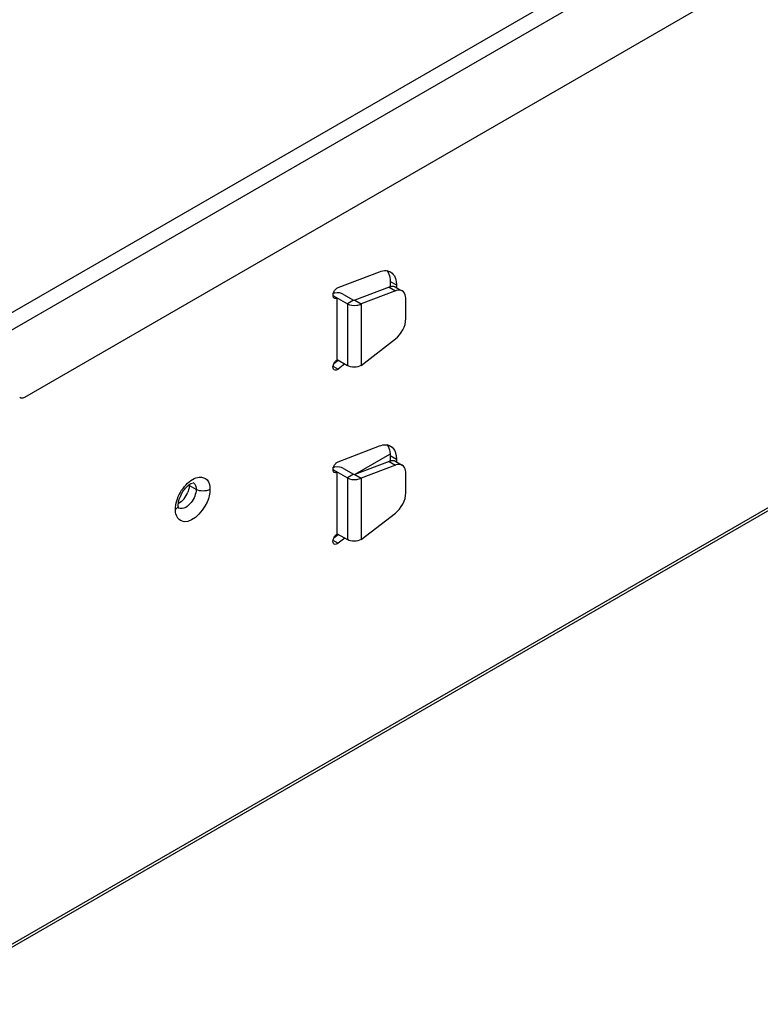
# Model space of a CAD drawing. Units: millimetres. Extents: x 0 to 1189, y 0 to 841.
# Drawn here: x 795 to 816, y 552 to 580 of the extents above; entities that cross this region are included whole.
import ezdxf

# ---------------------------------------------------------------- set-up
doc = ezdxf.new("R2010")
doc.units = ezdxf.units.MM
doc.header["$LTSCALE"] = 65.395
doc.layers.get('0').update_dxf_attribs({"linetype": 'CONTINUOUS'})
doc.layers.add('7_ALL_FEATURES', color=7, linetype='CONTINUOUS')
doc.layers.add('FTR_ALL', color=7, linetype='CONTINUOUS')

msp = doc.modelspace()

# ---------------------------------------------------------------- linework, layer by layer
at = {"color": 3, "linetype": 'CONTINUOUS'}
for p, q in [((739.2705, 539.5049), (827.3053, 590.3313)), ((739.4827, 539.1375), (827.5175, 589.9639)), ((805.4621, 567.5956), (804.489, 567.0338))]:
    msp.add_line(p, q, dxfattribs=at)
at = {"color": 7, "linetype": 'CONTINUOUS'}
msp.add_line((744.0872, 524.4321), (827.296, 572.4723), dxfattribs=at)
at = {"layer": '7_ALL_FEATURES', "color": 3, "linetype": 'CONTINUOUS'}
for p, q in [((795.2079, 569.2077), (815.548, 580.9509)), ((805.4805, 572.4628), (805.4805, 572.2972)), ((804.1723, 572.097), (804.4552, 571.9337)), ((804.017, 570.2322), (803.8979, 570.1402)), ((805.4805, 567.5638), (805.4805, 567.3982)), ((804.1723, 567.198), (804.4552, 567.0347)), ((804.017, 565.3332), (803.8979, 565.2412))]:
    msp.add_line(p, q, dxfattribs=at)
at = {"layer": '7_ALL_FEATURES', "color": 7, "linetype": 'CONTINUOUS'}
for p, q in [((744.139, 524.5466), (827.3477, 572.5867)), ((804.0158, 572.2857), (805.1859, 572.7327)), ((805.4805, 572.4628), (805.6572, 572.3608)), ((805.6572, 572.3608), (805.6572, 572.2933)), ((803.8849, 572.0589), (804.2784, 571.8317)), ((803.9955, 570.2599), (803.9955, 571.995)), ((803.9955, 570.2599), (804.2784, 570.0966)), ((803.8849, 570.0682), (804.0158, 569.9926)), ((804.2051, 570.1389), (804.0158, 569.9926)), ((804.0158, 567.3867), (805.1859, 567.8337)), ((805.4805, 567.5638), (805.6572, 567.4618)), ((805.6572, 567.4618), (805.6572, 567.3943)), ((803.8849, 567.1598), (804.2784, 566.9327)), ((803.9955, 565.3609), (803.9955, 567.096)), ((803.9955, 565.3609), (804.2784, 565.1976)), ((803.8849, 565.1692), (804.0158, 565.0936)), ((804.2051, 565.2399), (804.0158, 565.0936))]:
    msp.add_line(p, q, dxfattribs=at)
for centre in [(804.1288, 572.0524), (804.1288, 567.1534)]:
    msp.add_arc(centre, 0.2559, 154.56863, 164.97261, dxfattribs=at)
at = {"layer": '7_ALL_FEATURES', "color": 3, "linetype": 'CONTINUOUS'}
msp.add_arc((795.1248, 569.2677), 0.0837, 227.28959, 239.96183, dxfattribs=at)
at = {"layer": '7_ALL_FEATURES', "color": 7, "linetype": 'CONTINUOUS'}
for points in [[(805.1859, 572.7327), (805.2446, 572.7551), (805.3092, 572.7684), (805.3718, 572.7634)], [(805.3718, 572.7634), (805.4134, 572.76), (805.4554, 572.7478), (805.4916, 572.727)], [(805.4916, 572.727), (805.5517, 572.6923), (805.5977, 572.6301), (805.6228, 572.5653)], [(805.6435, 572.4955), (805.6532, 572.4514), (805.6572, 572.4059), (805.6572, 572.3608)], [(803.9101, 571.9874), (803.8706, 572.0085), (803.87, 572.0755), (803.8816, 572.1187)], [(804.0158, 569.9926), (803.9873, 569.9706), (803.9417, 569.9541), (803.9098, 569.9708)], [(805.1859, 567.8337), (805.2446, 567.8561), (805.3092, 567.8694), (805.3718, 567.8644)], [(805.3718, 567.8644), (805.4134, 567.861), (805.4554, 567.8488), (805.4916, 567.828)], [(805.4916, 567.828), (805.5517, 567.7933), (805.5977, 567.7311), (805.6228, 567.6663)], [(805.6435, 567.5965), (805.6532, 567.5524), (805.6572, 567.5069), (805.6572, 567.4618)], [(803.9101, 567.0884), (803.8706, 567.1095), (803.87, 567.1765), (803.8816, 567.2197)], [(804.0158, 565.0936), (803.9873, 565.0715), (803.9417, 565.0551), (803.9098, 565.0718)]]:
    msp.add_open_spline(points, degree=3, dxfattribs=at)
at = {"layer": '7_ALL_FEATURES', "color": 3, "linetype": 'CONTINUOUS'}
for points in [[(805.3861, 572.7696), (805.4118, 572.7396), (805.4318, 572.7042), (805.446, 572.6674)], [(805.446, 572.6674), (805.471, 572.6029), (805.4805, 572.532), (805.4805, 572.4628)], [(804.1723, 572.097), (804.1018, 572.1377), (804.0113, 572.1469), (803.9308, 572.1344)], [(805.3861, 567.8706), (805.4118, 567.8406), (805.4318, 567.8052), (805.446, 567.7684)], [(805.446, 567.7684), (805.471, 567.7039), (805.4805, 567.633), (805.4805, 567.5638)], [(804.1723, 567.198), (804.1018, 567.2387), (804.0113, 567.2479), (803.9308, 567.2354)]]:
    msp.add_open_spline(points, degree=3, dxfattribs=at)
at = {"layer": '7_ALL_FEATURES', "color": 7, "linetype": 'CONTINUOUS'}
for points, knots in [([(805.6228, 572.5653), (805.6271, 572.5542), (805.6349, 572.5312), (805.6409, 572.5076), (805.6435, 572.4955)], [0, 0, 0, 0, 0.4905671, 1, 1, 1, 1]), ([(803.8976, 572.1623), (803.9043, 572.1764), (803.9201, 572.2032), (803.9398, 572.2273), (803.9504, 572.2384)], [0, 0, 0, 0, 0.5040769, 1, 1, 1, 1]), ([(803.9504, 572.2384), (803.9604, 572.249), (803.9806, 572.2672), (804.0041, 572.2812), (804.0158, 572.2857)], [0, 0, 0, 0, 0.5375894, 1, 1, 1, 1]), ([(803.9324, 571.9804), (803.9284, 571.9809), (803.9208, 571.9826), (803.9135, 571.9856), (803.9101, 571.9874)], [0, 0, 0, 0, 0.5063568, 1, 1, 1, 1]), ([(803.9955, 571.995), (803.9855, 571.9892), (803.965, 571.9806), (803.9426, 571.979), (803.9324, 571.9804)], [0, 0, 0, 0, 0.5304265, 1, 1, 1, 1]), ([(803.9324, 570.2015), (803.9417, 570.2136), (803.961, 570.2351), (803.9838, 570.2531), (803.9955, 570.2599)], [0, 0, 0, 0, 0.5305667, 1, 1, 1, 1]), ([(803.9098, 569.9708), (803.8742, 569.9895), (803.8683, 570.0709), (803.8875, 570.1236), (803.8954, 570.1408)], [0, 0, 0, 0, 0.6795204, 1, 1, 1, 1]), ([(803.8954, 570.1408), (803.9004, 570.1516), (803.9116, 570.1726), (803.9251, 570.1921), (803.9324, 570.2015)], [0, 0, 0, 0, 0.5001801, 1, 1, 1, 1]), ([(805.6228, 567.6663), (805.6271, 567.6552), (805.6349, 567.6322), (805.6409, 567.6086), (805.6435, 567.5965)], [0, 0, 0, 0, 0.4905671, 1, 1, 1, 1]), ([(803.8976, 567.2633), (803.9043, 567.2774), (803.9201, 567.3042), (803.9398, 567.3283), (803.9504, 567.3394)], [0, 0, 0, 0, 0.5040769, 1, 1, 1, 1]), ([(803.9504, 567.3394), (803.9604, 567.35), (803.9806, 567.3681), (804.0041, 567.3822), (804.0158, 567.3867)], [0, 0, 0, 0, 0.5375894, 1, 1, 1, 1]), ([(803.9324, 567.0814), (803.9284, 567.0819), (803.9208, 567.0836), (803.9135, 567.0866), (803.9101, 567.0884)], [0, 0, 0, 0, 0.5063568, 1, 1, 1, 1]), ([(803.9955, 567.096), (803.9855, 567.0902), (803.965, 567.0816), (803.9426, 567.08), (803.9324, 567.0814)], [0, 0, 0, 0, 0.5304265, 1, 1, 1, 1]), ([(803.8954, 565.2418), (803.9004, 565.2526), (803.9116, 565.2736), (803.9251, 565.2931), (803.9324, 565.3025)], [0, 0, 0, 0, 0.5001801, 1, 1, 1, 1]), ([(803.9324, 565.3025), (803.9417, 565.3146), (803.961, 565.3361), (803.9838, 565.3541), (803.9955, 565.3609)], [0, 0, 0, 0, 0.5305667, 1, 1, 1, 1]), ([(803.9098, 565.0718), (803.8742, 565.0905), (803.8683, 565.1719), (803.8875, 565.2246), (803.8954, 565.2418)], [0, 0, 0, 0, 0.6795204, 1, 1, 1, 1])]:
    msp.add_open_spline(points, degree=3, knots=knots, dxfattribs=at)
at = {"layer": '7_ALL_FEATURES', "color": 3, "linetype": 'CONTINUOUS'}
for points, knots in [([(803.9308, 572.1344), (803.9191, 572.1325), (803.8962, 572.1279), (803.8739, 572.1212), (803.8632, 572.1173)], [0, 0, 0, 0, 0.5100182, 1, 1, 1, 1]), ([(795.0829, 569.1953), (795.0898, 569.1913), (795.1052, 569.1852), (795.1216, 569.1835), (795.13, 569.1836)], [0, 0, 0, 0, 0.4873585, 1, 1, 1, 1]), ([(795.13, 569.1836), (795.1429, 569.1838), (795.1702, 569.1889), (795.1953, 569.2004), (795.2079, 569.2077)], [0, 0, 0, 0, 0.4691425, 1, 1, 1, 1]), ([(803.9308, 567.2354), (803.9191, 567.2335), (803.8962, 567.2289), (803.8739, 567.2222), (803.8632, 567.2183)], [0, 0, 0, 0, 0.5100182, 1, 1, 1, 1])]:
    msp.add_open_spline(points, degree=3, knots=knots, dxfattribs=at)
at = {"layer": 'FTR_ALL', "color": 3, "linetype": 'CONTINUOUS'}
for p, q in [((805.451, 572.2972), (804.4905, 571.9303)), ((805.451, 567.3982), (804.4905, 567.0313))]:
    msp.add_line(p, q, dxfattribs=at)
at = {"layer": 'FTR_ALL', "color": 7, "linetype": 'CONTINUOUS'}
for p, q in [((805.6278, 572.1952), (804.6673, 571.8282)), ((805.451, 572.2972), (805.6278, 572.1952)), ((805.6421, 572.2937), (805.8189, 572.1916)), ((804.4552, 571.9337), (804.2784, 571.8317)), ((804.4905, 571.9303), (804.6673, 571.8282)), ((805.9224, 571.4148), (805.9224, 571.9627)), ((804.2784, 571.8317), (804.2784, 570.0966)), ((804.6673, 571.8282), (804.6673, 570.1001)), ((804.6673, 570.1001), (805.6278, 570.8422)), ((805.6278, 567.2962), (804.6673, 566.9292)), ((805.451, 567.3982), (805.6278, 567.2962)), ((805.6421, 567.3947), (805.8189, 567.2926)), ((804.4552, 567.0347), (804.2784, 566.9327)), ((804.2784, 566.9327), (804.2784, 565.1976)), ((804.4905, 567.0313), (804.6673, 566.9292)), ((804.6673, 566.9292), (804.6673, 565.2011)), ((805.9224, 566.5158), (805.9224, 567.0637)), ((800.0269, 566.6112), (799.8325, 566.7235)), ((804.6673, 565.2011), (805.6278, 565.9432))]:
    msp.add_line(p, q, dxfattribs=at)
at = {"layer": 'FTR_ALL', "color": 3, "linetype": 'CONTINUOUS'}
for points in [[(804.4552, 571.9337), (804.4664, 571.9295), (804.4792, 571.9283), (804.4905, 571.9303)], [(804.4552, 567.0347), (804.4664, 567.0305), (804.4792, 567.0293), (804.4905, 567.0313)]]:
    msp.add_lwpolyline(points, dxfattribs=at)
at = {"layer": 'FTR_ALL', "color": 7, "linetype": 'CONTINUOUS'}
for centre, radius, start, end in [((805.7461, 571.8862), 0.3309, 106.62976, 110.94172), ((805.7461, 566.9872), 0.3309, 106.62976, 110.94172), ((799.1412, 566.7857), 0.6996, 321.22191, 338.77809)]:
    msp.add_arc(centre, radius, start, end, dxfattribs=at)
at = {"layer": 'FTR_ALL', "color": 3, "linetype": 'CONTINUOUS'}
for points, knots in [([(805.4969, 572.311), (805.4892, 572.3093), (805.4738, 572.3053), (805.4586, 572.3001), (805.451, 572.2972)], [0, 0, 0, 0, 0.4912119, 1, 1, 1, 1]), ([(805.6421, 572.2937), (805.6358, 572.2973), (805.6228, 572.3038), (805.6089, 572.3085), (805.6019, 572.3104)], [0, 0, 0, 0, 0.4969671, 1, 1, 1, 1]), ([(805.4969, 567.412), (805.4892, 567.4103), (805.4738, 567.4063), (805.4586, 567.4011), (805.451, 567.3982)], [0, 0, 0, 0, 0.4912119, 1, 1, 1, 1]), ([(805.6421, 567.3947), (805.6358, 567.3983), (805.6228, 567.4048), (805.6089, 567.4095), (805.6019, 567.4114)], [0, 0, 0, 0, 0.4969671, 1, 1, 1, 1])]:
    msp.add_open_spline(points, degree=3, knots=knots, dxfattribs=at)
for points in [[(805.6019, 572.3104), (805.5681, 572.3195), (805.5311, 572.3184), (805.4969, 572.311)], [(805.6019, 567.4114), (805.5681, 567.4205), (805.5311, 567.4194), (805.4969, 567.412)]]:
    msp.add_open_spline(points, degree=3, dxfattribs=at)
at = {"layer": 'FTR_ALL', "color": 7, "linetype": 'CONTINUOUS'}
for points in [[(805.8189, 572.1916), (805.7704, 572.2196), (805.705, 572.2192), (805.6514, 572.2032)], [(804.2784, 571.8317), (804.3561, 571.7868), (804.4552, 571.7761), (804.544, 571.7888)], [(804.544, 571.7888), (804.5867, 571.795), (804.6296, 571.8071), (804.6673, 571.8282)], [(805.6278, 570.8422), (805.7977, 570.9734), (805.9224, 571.2002), (805.9224, 571.4148)], [(804.6673, 570.1001), (804.5559, 570.0338), (804.3907, 570.0318), (804.2784, 570.0966)], [(805.8189, 567.2926), (805.7704, 567.3206), (805.705, 567.3202), (805.6514, 567.3042)], [(799.9297, 566.8919), (799.9865, 566.9247), (800.0504, 566.9501), (800.1157, 566.9565)], [(804.2784, 566.9327), (804.3561, 566.8878), (804.4552, 566.8771), (804.544, 566.8898)], [(804.544, 566.8898), (804.5867, 566.896), (804.6296, 566.9081), (804.6673, 566.9292)], [(799.5859, 566.529), (799.6301, 566.6054), (799.6829, 566.6776), (799.7436, 566.7417)], [(799.7436, 566.7417), (799.7984, 566.7996), (799.8607, 566.852), (799.9297, 566.8919)], [(799.8271, 566.6571), (799.8206, 566.6145), (799.8089, 566.5726), (799.7934, 566.5325)], [(799.9878, 566.757), (800.0167, 566.7158), (800.0269, 566.6615), (800.0269, 566.6112)], [(799.4806, 566.286), (799.5057, 566.3707), (799.5418, 566.4526), (799.5859, 566.529)], [(799.5421, 566.2924), (799.5563, 566.3483), (799.5774, 566.4028), (799.6031, 566.4544)], [(799.9878, 566.4202), (799.9393, 566.2949), (799.8516, 566.1732), (799.7352, 566.106)], [(800.0269, 566.6112), (800.0269, 566.5462), (800.0113, 566.4808), (799.9878, 566.4202)], [(800.4158, 566.6112), (800.3035, 566.5464), (800.1392, 566.5464), (800.0269, 566.6112)], [(805.6278, 565.9432), (805.7977, 566.0744), (805.9224, 566.3012), (805.9224, 566.5158)], [(799.4435, 566.0499), (799.4435, 566.1295), (799.4579, 566.2096), (799.4806, 566.286)], [(799.4435, 566.0499), (799.4726, 566.0666), (799.5005, 566.0906), (799.5147, 566.121)], [(799.5241, 566.1621), (799.5241, 566.206), (799.5313, 566.2499), (799.5421, 566.2924)], [(799.7352, 566.106), (799.6754, 566.0714), (799.5888, 566.0511), (799.529, 566.0856)], [(799.6866, 566.3476), (799.6437, 566.2942), (799.5917, 566.2455), (799.5314, 566.213)], [(799.4714, 565.8787), (799.4513, 565.9329), (799.4435, 565.9921), (799.4435, 566.0499)], [(799.5859, 565.7351), (799.5329, 565.7657), (799.4927, 565.8213), (799.4714, 565.8787)], [(804.6673, 565.2011), (804.5559, 565.1348), (804.3907, 565.1328), (804.2784, 565.1976)]]:
    msp.add_open_spline(points, degree=3, dxfattribs=at)
for points, knots in [([(805.9224, 571.9627), (805.9224, 571.988), (805.9166, 572.0725), (805.8713, 572.1614), (805.8189, 572.1916)], [0, 0, 0, 0, 0.2944337, 1, 1, 1, 1]), ([(805.9224, 567.0637), (805.9224, 567.089), (805.9166, 567.1735), (805.8713, 567.2624), (805.8189, 567.2926)], [0, 0, 0, 0, 0.2944337, 1, 1, 1, 1]), ([(800.1157, 566.9565), (800.1929, 566.9642), (800.3834, 566.8955), (800.4158, 566.7035), (800.4158, 566.6112)], [0, 0, 0, 0, 0.4564621, 1, 1, 1, 1]), ([(799.6031, 566.4544), (799.6244, 566.4971), (799.7049, 566.6287), (799.8202, 566.7561), (799.9235, 566.7894)], [0, 0, 0, 0, 0.3055448, 1, 1, 1, 1]), ([(799.8325, 566.7235), (799.8325, 566.7126), (799.8315, 566.6904), (799.8289, 566.6683), (799.8271, 566.6571)], [0, 0, 0, 0, 0.48791, 1, 1, 1, 1]), ([(799.9415, 566.8), (799.9505, 566.7948), (799.9677, 566.7821), (799.9817, 566.7659), (799.9878, 566.757)], [0, 0, 0, 0, 0.4916031, 1, 1, 1, 1]), ([(800.4158, 566.6112), (800.4158, 566.4884), (800.3311, 566.0957), (799.8485, 565.5838), (799.5859, 565.7351)], [0, 0, 0, 0, 0.2883965, 1, 1, 1, 1]), ([(799.5147, 566.121), (799.5178, 566.1275), (799.5225, 566.141), (799.5241, 566.1552), (799.5241, 566.1621)], [0, 0, 0, 0, 0.5084573, 1, 1, 1, 1]), ([(799.531, 566.0988), (799.5288, 566.1075), (799.5252, 566.1285), (799.5241, 566.1498), (799.5241, 566.1621)], [0, 0, 0, 0, 0.4200432, 1, 1, 1, 1]), ([(799.5389, 566.0775), (799.5397, 566.0766), (799.5313, 566.0905), (799.5326, 566.0926), (799.531, 566.0988)], [0, 0, 0, 0, 0.149471, 1, 1, 1, 1])]:
    msp.add_open_spline(points, degree=3, knots=knots, dxfattribs=at)

doc.saveas('drawing.dxf')
